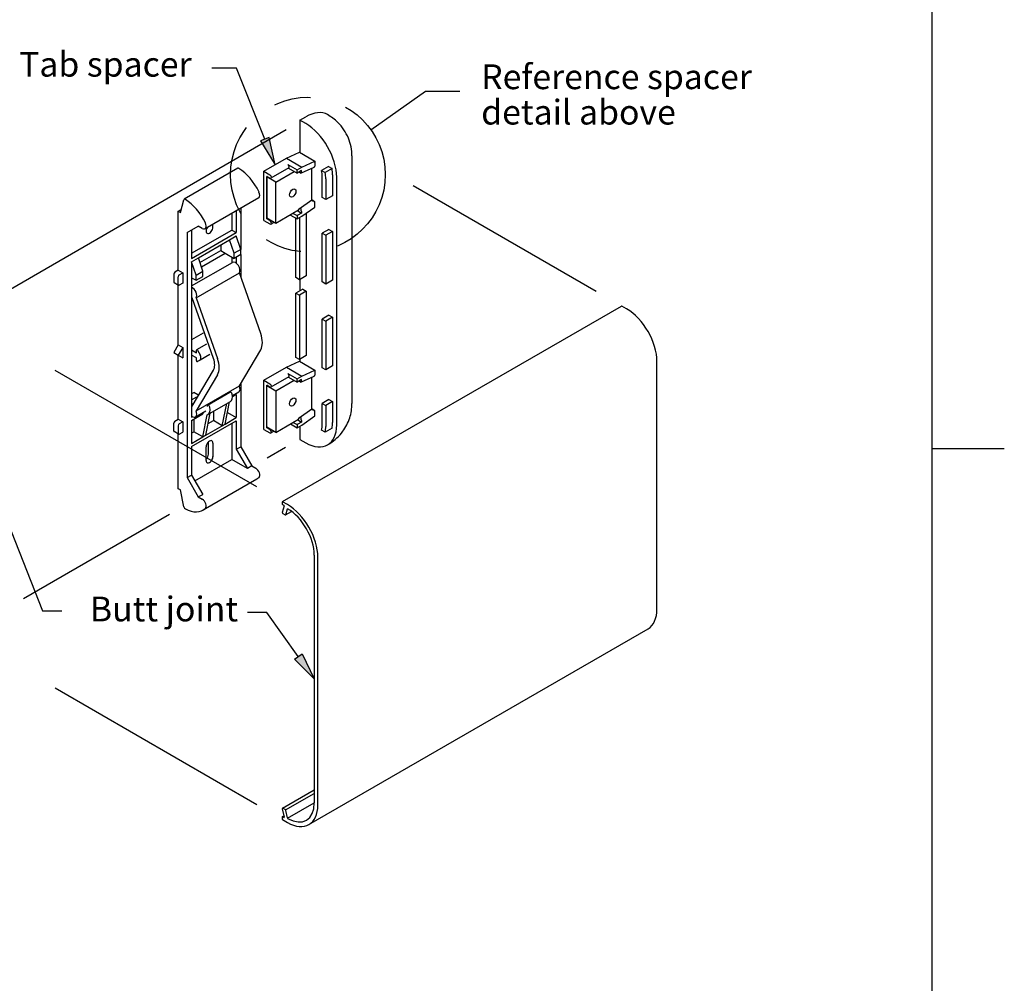
# Model space of a CAD drawing. Units: inches. Extents: x 0.1 to 10.8, y 0.2 to 8.4.
# Drawn here: x 8.1 to 10.8, y 2.8 to 5.5 of the extents above; entities that cross this region are included whole.
import ezdxf

# ---------------------------------------------------------------- set-up
doc = ezdxf.new("R2010")
doc.units = ezdxf.units.IN
doc.header["$MEASUREMENT"] = 0
doc.linetypes.add('CENTER', pattern=[0.4, 0.25, -0.05, 0.05, -0.05])
doc.styles.add('SLDTEXTSTYLE0', font='TXT', dxfattribs={"width": 0.75})

msp = doc.modelspace()

# ---------------------------------------------------------------- hatches: boundary and pattern name
at = {"linetype": 'Continuous'}
for points in [[(8.8233, 5.14), (8.8001, 5.1307), (8.8396, 5.0657)], [(8.8925, 3.7179), (8.9129, 3.7325), (8.9464, 3.6643)]]:
    msp.add_hatch(color=256, dxfattribs=at).paths.add_polyline_path(points, flags=0)

# ---------------------------------------------------------------- linework, layer by layer
at = {"linetype": 'Continuous', "lineweight": 0}
msp.add_line((10.6299, 0.3921), (10.6299, 8.1921), dxfattribs=at)
for p, q in [((10.6299, 0.3921), (10.6299, 8.1921)), ((8.734, 5.3288), (8.6676, 5.3288)), ((8.8117, 5.1353), (8.734, 5.3288)), ((9.1009, 5.1609), (9.2497, 5.2664)), ((9.2497, 5.2664), (9.3434, 5.2664)), ((8.9069, 5.1872), (8.923, 5.1965)), ((8.9069, 5.1872), (8.9069, 5.0996)), ((8.923, 5.178), (8.9069, 5.1872)), ((8.0252, 4.6737), (8.87, 5.1615)), ((8.8233, 5.14), (8.8001, 5.1307)), ((8.8001, 5.1307), (8.8396, 5.0657)), ((8.8396, 5.0657), (8.8233, 5.14)), ((8.8703, 5.0834), (8.9064, 5.0999)), ((8.9064, 5.0999), (8.9483, 5.0757)), ((8.809, 5.048), (8.8703, 5.0834)), ((8.8703, 5.0834), (8.9122, 5.0592)), ((8.9122, 5.0592), (8.9483, 5.0757)), ((8.9483, 5.0723), (8.9474, 5.0617)), ((8.9483, 5.0757), (8.9483, 5.0729)), ((9.049, 5.0898), (9.049, 4.4148)), ((8.7383, 5.0563), (8.5921, 4.9719)), ((8.809, 4.9141), (8.809, 5.048)), ((8.809, 5.048), (8.8255, 5.0385)), ((8.877, 5.0573), (8.8283, 5.0292)), ((8.8416, 5.0185), (8.8918, 5.0475)), ((8.8743, 5.0666), (8.8996, 5.052)), ((8.8759, 5.0566), (8.8996, 5.043)), ((8.8996, 5.052), (8.9122, 5.0592)), ((8.8996, 5.043), (8.8996, 5.052)), ((8.9118, 5.05), (8.8996, 5.043)), ((8.906, 5.0453), (8.9104, 5.0429)), ((8.945, 5.0586), (8.9105, 5.0428)), ((8.9114, 5.0453), (8.9118, 5.05)), ((8.9391, 5.0559), (8.9391, 4.9694)), ((8.9847, 5.0612), (8.9662, 5.0505)), ((8.9662, 5.0505), (8.9762, 5.0448)), ((8.9947, 5.0555), (8.9762, 5.0448)), ((8.9847, 5.0612), (8.9947, 5.0555)), ((8.8255, 5.0295), (8.8173, 5.0342)), ((8.8173, 4.9184), (8.8173, 5.0342)), ((8.8187, 5.0334), (8.8173, 5.0326)), ((8.8173, 5.0326), (8.8173, 4.9201)), ((8.8416, 5.0185), (8.8173, 5.0326)), ((8.8416, 4.906), (8.8416, 5.0185)), ((8.9678, 4.9765), (8.9678, 5.0333)), ((8.9775, 5.0277), (8.9775, 4.9708)), ((8.996, 5.0383), (8.996, 4.9815)), ((9.0073, 5.0318), (9.0073, 4.3568)), ((9.2157, 5.0092), (9.7143, 4.7211)), ((8.5817, 4.9355), (8.5911, 4.9705)), ((8.7948, 4.9758), (8.6487, 4.8914)), ((8.9048, 4.9455), (8.9398, 4.9699)), ((8.9452, 4.9668), (8.9398, 4.9699)), ((8.9775, 4.9708), (8.9678, 4.9765)), ((8.996, 4.9815), (8.9775, 4.9708)), ((8.5756, 4.939), (8.584, 4.9439)), ((8.5756, 4.939), (8.5817, 4.9355)), ((8.5756, 4.7781), (8.5756, 4.939)), ((8.7339, 4.9407), (8.7339, 4.8808)), ((8.7461, 4.9477), (8.7461, 4.8352)), ((8.9037, 4.9418), (8.8416, 4.906)), ((8.9011, 4.9403), (8.904, 4.9386)), ((8.904, 4.9386), (8.9036, 4.9429)), ((8.904, 4.9386), (8.9118, 4.9341)), ((8.9114, 4.9384), (8.9118, 4.9341)), ((8.9122, 4.9253), (8.9483, 4.9506)), ((8.9483, 4.954), (8.9474, 4.9635)), ((8.9483, 4.9506), (8.9483, 4.9534)), ((8.7217, 4.9336), (8.7217, 4.8878)), ((8.809, 4.9141), (8.8255, 4.9046)), ((8.8416, 4.906), (8.8173, 4.9201)), ((8.8187, 4.9192), (8.8173, 4.9184)), ((8.8255, 4.9136), (8.8173, 4.9184)), ((8.8811, 4.9288), (8.8996, 4.9181)), ((8.8889, 4.9333), (8.8996, 4.9271)), ((8.8962, 4.7582), (8.8962, 4.9201)), ((8.9118, 4.9341), (8.8996, 4.9271)), ((8.8996, 4.9271), (8.8996, 4.9181)), ((8.8996, 4.9181), (8.9122, 4.9253)), ((8.9059, 4.9217), (8.9059, 4.7525)), ((8.9244, 4.9339), (8.9244, 4.7632)), ((8.5999, 4.8809), (8.6303, 4.8984)), ((8.6121, 4.8879), (8.6121, 4.8105)), ((8.6121, 4.8246), (8.7217, 4.8878)), ((8.6411, 4.8922), (8.6303, 4.8984)), ((8.6516, 4.8931), (8.6516, 4.885)), ((8.6701, 4.8957), (8.6701, 4.9038)), ((8.7217, 4.8878), (8.7339, 4.8808)), ((8.8283, 4.9043), (8.8364, 4.909)), ((8.9863, 4.8898), (8.9678, 4.8792)), ((8.996, 4.8842), (8.9775, 4.8735)), ((8.9863, 4.8898), (8.996, 4.8842)), ((8.996, 4.8842), (8.996, 4.7515)), ((8.5999, 4.8809), (8.5999, 4.2131)), ((8.6121, 4.8105), (8.7339, 4.8808)), ((8.6304, 4.812), (8.7156, 4.8613)), ((8.7156, 4.8613), (8.7339, 4.8718)), ((8.7278, 4.8247), (8.7156, 4.8613)), ((8.7461, 4.8352), (8.7339, 4.8718)), ((8.9678, 4.8792), (8.9775, 4.8735)), ((8.9678, 4.7464), (8.9678, 4.8792)), ((8.9775, 4.8735), (8.9775, 4.7408)), ((8.6347, 4.7991), (8.6913, 4.8317)), ((8.6913, 4.8472), (8.6913, 4.8317)), ((8.6913, 4.8317), (8.7035, 4.8247)), ((8.7461, 4.8352), (8.7278, 4.8247)), ((8.7461, 4.8212), (8.7461, 4.8352)), ((8.6121, 4.8015), (8.6304, 4.812)), ((8.6426, 4.7755), (8.6304, 4.812)), ((8.6386, 4.7873), (8.7035, 4.8247)), ((8.7035, 4.8247), (8.7278, 4.8106)), ((8.7217, 4.8141), (8.7217, 4.7989)), ((8.7278, 4.8106), (8.7278, 4.8247)), ((8.7461, 4.8212), (8.7278, 4.8106)), ((8.7339, 4.8141), (8.7339, 4.7977)), ((8.7461, 4.8212), (8.7461, 4.7602)), ((8.5756, 4.7781), (8.5663, 4.7728)), ((8.5756, 4.7781), (8.5878, 4.7711)), ((8.6121, 4.8015), (8.6121, 4.7579)), ((8.6243, 4.7649), (8.6121, 4.8015)), ((8.6121, 4.7356), (8.7233, 4.7998)), ((8.5634, 4.7677), (8.5634, 4.7464)), ((8.5756, 4.7393), (8.5756, 4.7607)), ((8.5785, 4.7658), (8.5878, 4.7711)), ((8.5878, 4.7711), (8.5878, 4.743)), ((8.6121, 4.7579), (8.6121, 4.561)), ((8.6121, 4.7579), (8.6243, 4.7509)), ((8.6243, 4.7649), (8.6426, 4.7755)), ((8.6243, 4.7033), (8.7422, 4.7713)), ((8.6243, 4.7509), (8.6243, 4.7649)), ((8.6243, 4.7509), (8.6426, 4.7614)), ((8.6426, 4.7614), (8.6426, 4.7755)), ((8.8004, 4.6061), (8.7422, 4.7713)), ((8.9059, 4.7525), (8.8962, 4.7582)), ((8.9244, 4.7632), (8.9059, 4.7525)), ((8.9069, 4.7531), (8.9069, 4.7223)), ((8.996, 4.7515), (8.9775, 4.7408)), ((8.5643, 4.7445), (8.5764, 4.7374)), ((8.5756, 4.5751), (8.5756, 4.7379)), ((8.5878, 4.743), (8.5785, 4.7376)), ((8.9147, 4.7268), (8.8962, 4.7161)), ((8.9147, 4.7268), (8.9244, 4.7212)), ((8.9775, 4.7408), (8.9678, 4.7464)), ((8.6121, 4.7031), (8.6129, 4.7035)), ((8.6716, 4.5379), (8.6134, 4.7032)), ((8.6243, 4.7033), (8.6825, 4.538)), ((8.8962, 4.7161), (8.9059, 4.7105)), ((8.8962, 4.5406), (8.8962, 4.7161)), ((8.9244, 4.7212), (8.9059, 4.7105)), ((8.9059, 4.7105), (8.9059, 4.535)), ((8.9244, 4.7212), (8.9244, 4.5457)), ((8.8593, 4.1476), (9.7832, 4.6808)), ((9.7974, 4.6731), (9.7842, 4.6807)), ((8.9863, 4.6558), (8.9678, 4.6452)), ((8.9678, 4.6452), (8.9775, 4.6395)), ((8.9678, 4.5124), (8.9678, 4.6452)), ((8.996, 4.6502), (8.9775, 4.6395)), ((8.9863, 4.6558), (8.996, 4.6502)), ((8.996, 4.6502), (8.996, 4.5175)), ((8.9775, 4.6395), (8.9775, 4.5068)), ((8.6433, 4.6072), (8.6121, 4.5891)), ((8.5756, 4.5751), (8.5634, 4.554)), ((8.5756, 4.5751), (8.5878, 4.5681)), ((8.5878, 4.5681), (8.5756, 4.547)), ((8.5878, 4.5681), (8.5878, 4.5399)), ((8.6526, 4.5772), (8.6257, 4.5617)), ((8.5634, 4.554), (8.5756, 4.547)), ((8.5756, 4.547), (8.5878, 4.5399)), ((8.5756, 4.372), (8.5756, 4.547)), ((8.6121, 4.561), (8.6253, 4.5534)), ((8.6121, 4.561), (8.6121, 4.547)), ((8.6121, 4.547), (8.6121, 4.3782)), ((8.6253, 4.5394), (8.6121, 4.547)), ((8.6253, 4.5534), (8.6253, 4.5607)), ((8.6253, 4.5321), (8.6253, 4.5394)), ((8.6278, 4.5605), (8.635, 4.5479)), ((8.6615, 4.5489), (8.635, 4.5336)), ((8.7422, 4.4632), (8.8004, 4.5613)), ((8.9059, 4.535), (8.8962, 4.5406)), ((8.9244, 4.5457), (8.9059, 4.535)), ((8.9069, 4.5355), (8.9069, 4.5301)), ((8.635, 4.5336), (8.6278, 4.5294)), ((8.809, 4.4785), (8.8703, 4.5139)), ((8.8703, 4.5139), (8.9064, 4.5304)), ((8.8703, 4.5139), (8.9122, 4.4898)), ((8.9064, 4.5304), (8.9483, 4.5062)), ((8.9775, 4.5068), (8.9678, 4.5124)), ((8.996, 4.5175), (8.9775, 4.5068)), ((9.8802, 3.8547), (9.8802, 4.5297)), ((8.7902, 4.1876), (8.2401, 4.5051)), ((8.6134, 4.4078), (8.6716, 4.5059)), ((8.6825, 4.4932), (8.6243, 4.3952)), ((8.877, 4.4878), (8.8283, 4.4597)), ((8.8743, 4.4971), (8.8996, 4.4825)), ((8.8759, 4.4872), (8.8996, 4.4735)), ((8.8996, 4.4825), (8.9122, 4.4898)), ((8.8996, 4.4735), (8.8996, 4.4825)), ((8.945, 4.4891), (8.9105, 4.4734)), ((8.9122, 4.4898), (8.9483, 4.5062)), ((8.9391, 4.4864), (8.9391, 4.3999)), ((8.9483, 4.5028), (8.9474, 4.4922)), ((8.9483, 4.5062), (8.9483, 4.5034)), ((8.6243, 4.3952), (8.7422, 4.4632)), ((8.7461, 4.4698), (8.7461, 4.2974)), ((8.809, 4.3447), (8.809, 4.4785)), ((8.809, 4.4785), (8.8255, 4.469)), ((8.8255, 4.46), (8.8173, 4.4648)), ((8.8173, 4.3489), (8.8173, 4.4648)), ((8.8173, 4.4631), (8.8187, 4.4639)), ((8.8416, 4.449), (8.8173, 4.4631)), ((8.8173, 4.3506), (8.8173, 4.4631)), ((8.8918, 4.478), (8.8416, 4.449)), ((8.9118, 4.4805), (8.8996, 4.4735)), ((8.906, 4.4759), (8.9104, 4.4734)), ((8.9114, 4.4758), (8.9118, 4.4805)), ((8.6121, 4.4417), (8.6182, 4.4452)), ((8.6121, 4.4255), (8.6259, 4.4334)), ((8.6287, 4.4392), (8.6182, 4.4452)), ((8.6553, 4.4108), (8.7162, 4.446)), ((8.7233, 4.4366), (8.7406, 4.4465)), ((8.7339, 4.4395), (8.7234, 4.4335)), ((8.7339, 4.4395), (8.7339, 4.3768)), ((8.8416, 4.449), (8.8416, 4.3365)), ((8.6121, 4.412), (8.6167, 4.4147)), ((8.6567, 4.3854), (8.7176, 4.4205)), ((8.6957, 4.3547), (8.7078, 4.4149)), ((8.7035, 4.3592), (8.7156, 4.4194)), ((8.9863, 4.4258), (8.9678, 4.4151)), ((8.9678, 4.4151), (8.9775, 4.4095)), ((8.9678, 4.3583), (8.9678, 4.4151)), ((8.996, 4.4202), (8.9775, 4.4095)), ((8.9775, 4.4095), (8.9775, 4.3527)), ((8.9863, 4.4258), (8.996, 4.4202)), ((8.996, 4.4202), (8.996, 4.3633)), ((8.6121, 4.3692), (8.6426, 4.3868)), ((8.6121, 4.3782), (8.6141, 4.3793)), ((8.6227, 4.3785), (8.6512, 4.3949)), ((8.6426, 4.39), (8.6426, 4.3868)), ((8.6426, 4.3241), (8.6547, 4.3845)), ((8.6504, 4.3286), (8.6625, 4.3887)), ((8.6713, 4.3938), (8.6713, 4.3688)), ((8.7035, 4.3592), (8.7339, 4.3768)), ((8.7098, 4.3907), (8.7339, 4.3768)), ((8.9048, 4.376), (8.9398, 4.4004)), ((8.9122, 4.3559), (8.9483, 4.3811)), ((8.9452, 4.3973), (8.9398, 4.4004)), ((8.9483, 4.3845), (8.9474, 4.394)), ((8.9483, 4.3811), (8.9483, 4.3839)), ((8.5634, 4.3402), (8.5634, 4.3616)), ((8.5663, 4.3667), (8.5756, 4.372)), ((8.5756, 4.372), (8.5878, 4.365)), ((8.5756, 4.3546), (8.5756, 4.3332)), ((8.5878, 4.365), (8.5785, 4.3597)), ((8.5878, 4.365), (8.5878, 4.3369)), ((8.6121, 4.3692), (8.6121, 4.3065)), ((8.6121, 4.2975), (8.7339, 4.3678)), ((8.6182, 4.3727), (8.6182, 4.3381)), ((8.6504, 4.3286), (8.6957, 4.3547)), ((8.6568, 4.3604), (8.6713, 4.3688)), ((8.6957, 4.3547), (8.6713, 4.3688)), ((8.6957, 4.3547), (8.7035, 4.3592)), ((8.7217, 4.3608), (8.7217, 4.2623)), ((8.7339, 4.3678), (8.7339, 4.2904)), ((8.8416, 4.3365), (8.8173, 4.3506)), ((8.8187, 4.3497), (8.8173, 4.3489)), ((8.8255, 4.3441), (8.8173, 4.3489)), ((8.8416, 4.3365), (8.9037, 4.3723)), ((8.8811, 4.3593), (8.8996, 4.3486)), ((8.8889, 4.3638), (8.8996, 4.3576)), ((8.9118, 4.3646), (8.8996, 4.3576)), ((8.8996, 4.3576), (8.8996, 4.3486)), ((8.8996, 4.3486), (8.9122, 4.3559)), ((8.9011, 4.3708), (8.904, 4.3691)), ((8.904, 4.3691), (8.9036, 4.3734)), ((8.904, 4.3691), (8.9118, 4.3646)), ((8.9069, 4.3528), (8.9069, 4.3174)), ((8.9114, 4.3689), (8.9118, 4.3646)), ((8.9947, 4.3478), (8.9762, 4.3371)), ((8.5764, 4.3313), (8.5643, 4.3384)), ((8.5756, 4.183), (8.5756, 4.3318)), ((8.5785, 4.3315), (8.5878, 4.3369)), ((8.6121, 4.3346), (8.6182, 4.3381)), ((8.6121, 4.3065), (8.6426, 4.3241)), ((8.6426, 4.3241), (8.6182, 4.3381)), ((8.6426, 4.3241), (8.6504, 4.3286)), ((8.809, 4.3447), (8.8255, 4.3351)), ((8.8283, 4.3348), (8.8364, 4.3395)), ((8.9762, 4.3371), (8.9662, 4.3429)), ((8.6121, 4.2975), (8.6121, 4.2201)), ((8.6516, 4.2595), (8.6516, 4.2967)), ((8.6579, 4.2772), (8.6579, 4.3104)), ((8.6701, 4.3073), (8.6701, 4.2702)), ((8.7339, 4.2904), (8.7461, 4.2974)), ((8.7461, 4.2974), (8.7765, 4.2448)), ((8.8679, 4.2949), (8.8178, 4.2659)), ((8.9069, 4.3174), (8.923, 4.3081)), ((8.7339, 4.2904), (8.7643, 4.2378)), ((10.6299, 4.2921), (10.8268, 4.2921)), ((8.6212, 4.2043), (8.7217, 4.2623)), ((8.7643, 4.2378), (8.7217, 4.2623)), ((8.7765, 4.2448), (8.7643, 4.2378)), ((8.7765, 4.2448), (8.7872, 4.2386)), ((8.5999, 4.2131), (8.6121, 4.2201)), ((8.5999, 4.2131), (8.6303, 4.1604)), ((8.6121, 4.2201), (8.6425, 4.1674)), ((8.7895, 4.2091), (8.6433, 4.1248)), ((8.5817, 4.1795), (8.5756, 4.183)), ((8.5911, 4.1336), (8.5817, 4.1795)), ((8.6303, 4.1604), (8.6425, 4.1674)), ((8.6303, 4.1604), (8.6411, 4.1542)), ((8.8587, 4.1463), (8.8587, 4.1422)), ((8.864, 4.1363), (8.8592, 4.1183)), ((8.8733, 4.1396), (8.8601, 4.1472)), ((8.8601, 4.1396), (8.8632, 4.1378)), ((8.5519, 4.1124), (8.1535, 3.8824)), ((8.8606, 4.1154), (8.8673, 4.1115)), ((8.8683, 4.1114), (8.8846, 4.1208)), ((8.8687, 4.112), (8.873, 4.1278)), ((8.1107, 4.0927), (8.206, 3.8499)), ((8.9464, 4.0018), (8.9464, 3.3268)), ((8.9561, 3.3211), (8.9561, 3.9961)), ((8.206, 3.8499), (8.2585, 3.8499)), ((8.8168, 3.8451), (8.7643, 3.8451)), ((8.9027, 3.7252), (8.8168, 3.8451)), ((8.9319, 3.2675), (9.856, 3.801)), ((8.8925, 3.7179), (8.9129, 3.7325)), ((8.9129, 3.7325), (8.9464, 3.6643)), ((8.9464, 3.6643), (8.8925, 3.7179)), ((8.7902, 3.3213), (8.2401, 3.6389)), ((8.8596, 3.3123), (8.9464, 3.3624)), ((8.8682, 3.3074), (8.9464, 3.3525)), ((8.8592, 3.3108), (8.864, 3.2874)), ((8.8673, 3.3083), (8.8606, 3.3122)), ((8.873, 3.2854), (8.8687, 3.3062)), ((8.8732, 3.2848), (8.9464, 3.327)), ((8.8587, 3.2876), (8.8587, 3.2834)), ((8.8591, 3.2886), (8.8633, 3.2909)), ((8.8632, 3.2867), (8.8601, 3.2884)), ((8.8601, 3.2809), (8.8733, 3.2733))]:
    msp.add_line(p, q)
at = {"linetype": 'CENTER'}
msp.add_circle((8.929, 5.039), 0.2108, dxfattribs=at)
for centre, major_axis, ratio, start_param, end_param in [((8.923, 5.0991), (-0.0597, -0.1033), 0.57735, 3.141593, 3.926991), ((8.923, 5.0805), (-0.0597, 0.1033), 0.57735, 3.926991, 5.497787), ((8.9434, 5.0701), (-0.00344, -0.00597), 0.57735, 2.251475, 2.356194), ((8.741, 5.0515), (-0.00276, 0.00477), 0.57735, 5.451309, 6.283185), ((8.7378, 4.9736), (0.0517, -0.0895), 0.57735, 1.44067, 2.309716), ((8.8743, 5.0621), (0.00276, -0.00477), 0.57735, 0, 2.356194), ((8.9075, 5.0475), (0.00229, -0.00501), 0.634537, 0.590857, 0.843537), ((8.9435, 5.0639), (0.00229, -0.00501), 0.634537, 0.590857, 0.843537), ((8.9045, 5.0698), (-0.0448, 0.0776), 0.57735, 3.926991, 4.151961), ((8.9045, 5.0698), (0.0517, -0.0895), 0.57735, 0.785398, 0.979957), ((8.923, 5.0805), (0.0517, -0.0895), 0.57735, 0.785398, 0.979957), ((8.8255, 5.034), (0.00276, -0.00477), 0.57735, 5.497787, 8.63938), ((8.7872, 4.9889), (0.0076, -0.0131), 0.57735, 0, 1.44067), ((8.5949, 4.9672), (-0.00276, 0.00477), 0.57735, 5.451309, 6.806784), ((8.5917, 4.8892), (0.0517, -0.0895), 0.57735, 1.44067, 2.309716), ((8.9435, 4.9658), (0.00316, -0.00452), 0.513838, 0.738245, 0.990925), ((8.9075, 4.9406), (-0.00316, 0.00452), 0.513838, 0.485565, 0.738245), ((8.9075, 4.9406), (-0.00316, 0.00452), 0.513838, 3.879838, 4.132518), ((8.9434, 4.9506), (0.00344, 0.00597), 0.57735, 5.497787, 5.602507), ((8.8255, 4.9091), (0.00276, -0.00477), 0.57735, 5.497787, 8.63938), ((8.6411, 4.9046), (0.0076, -0.0131), 0.57735, 5.497787, 7.723856), ((8.6486, 4.8974), (-0.0065, -0.0113), 0.57735, 1.106687, 1.764245), ((8.6608, 4.8904), (-0.0065, -0.0113), 0.57735, 5.497787, 8.63938), ((8.7319, 4.7849), (-0.0086, 0.0149), 0.57735, 3.351614, 6.283185), ((8.5663, 4.7694), (-0.00207, -0.00358), 0.57735, 3.926991, 5.497787), ((8.5785, 4.7624), (0.00207, 0.00358), 0.57735, 0.785398, 2.356194), ((8.5663, 4.7481), (-0.00207, -0.00358), 0.57735, 5.497787, 6.283185), ((8.5785, 4.741), (-0.00207, -0.00358), 0.57735, 5.497787, 7.068583), ((8.6141, 4.7168), (-0.0086, 0.0149), 0.57735, 3.351614, 5.658478), ((8.6141, 4.7168), (-0.0086, 0.0149), 0.57735, 2.195504, 2.304417), ((9.7842, 4.679), (-0.00103, 0.00179), 0.57735, 5.497787, 6.283185), ((9.7974, 4.5775), (-0.0586, 0.1014), 0.57735, 3.926991, 5.497787), ((8.7624, 4.6056), (0.0301, -0.0522), 0.57735, 0.313577, 1.257219), ((8.6267, 4.5599), (-0.00103, 0.00179), 0.57735, 4.712389, 7.068583), ((8.6288, 4.5444), (0.0062, -0.0107), 0.57735, 0, 1.570796), ((8.6445, 4.5375), (0.0215, -0.0373), 0.57735, 0.313577, 1.257219), ((8.6445, 4.5375), (0.0301, -0.0522), 0.57735, 0.313577, 1.257219), ((8.6267, 4.5312), (-0.00103, 0.00179), 0.57735, 0.785398, 3.141593), ((8.8743, 4.4926), (0.00276, -0.00477), 0.57735, 0, 2.356194), ((8.9435, 4.4945), (0.00229, -0.00501), 0.634537, 0.590857, 0.843537), ((8.9434, 4.5006), (-0.00344, -0.00597), 0.57735, 2.251475, 2.356194), ((8.7319, 4.4615), (0.0086, -0.0149), 0.57735, 0, 1.360775), ((8.8255, 4.4645), (0.00276, -0.00477), 0.57735, 5.497787, 8.63938), ((8.9075, 4.4781), (0.00229, -0.00501), 0.634537, 0.590857, 0.843537), ((8.7189, 4.4412), (-0.00276, 0.00477), 0.57735, 4.205726, 6.283185), ((8.7035, 4.445), (0.0141, -0.0245), 0.57735, 0, 1.064133), ((8.6141, 4.3934), (-0.0086, 0.0149), 0.57735, 5.549565, 5.658478), ((8.658, 4.406), (-0.00276, 0.00477), 0.57735, 4.205726, 7.347318), ((8.6426, 4.4099), (0.0141, -0.0245), 0.57735, 6.15354, 7.347318), ((8.6141, 4.3934), (-0.0086, 0.0149), 0.57735, 2.195504, 4.502367), ((8.9075, 4.3711), (-0.00316, 0.00452), 0.513838, 0.485565, 0.738245), ((8.9435, 4.3963), (0.00316, -0.00452), 0.513838, 0.738245, 0.990925), ((8.9434, 4.3811), (0.00344, 0.00597), 0.57735, 5.497787, 5.602507), ((8.5663, 4.3633), (0.00207, 0.00358), 0.57735, 0.785398, 2.356194), ((8.5785, 4.3563), (-0.00207, -0.00358), 0.57735, 3.926991, 5.497787), ((8.9075, 4.3711), (-0.00316, 0.00452), 0.513838, 3.879838, 4.132518), ((8.923, 4.4055), (0.0597, -0.1033), 0.57735, 5.497787, 7.068583), ((8.9045, 4.3948), (0.0448, -0.0776), 0.57735, 0.560428, 0.785398), ((8.9045, 4.3948), (0.0517, -0.0895), 0.57735, 0.59084, 0.785398), ((8.923, 4.4055), (0.0517, -0.0895), 0.57735, 0.59084, 0.785398), ((8.5663, 4.3419), (-0.00207, -0.00358), 0.57735, 5.497787, 6.283185), ((8.5785, 4.3349), (-0.00207, -0.00358), 0.57735, 5.497787, 7.068583), ((8.8255, 4.3396), (0.00276, -0.00477), 0.57735, 5.497787, 8.63938), ((8.6608, 4.302), (0.0065, 0.0113), 0.57735, 5.497787, 8.63938), ((8.6486, 4.2719), (-0.0065, -0.0113), 0.57735, 1.106687, 2.356194), ((8.6608, 4.2649), (-0.0065, -0.0113), 0.57735, 5.497787, 8.63938), ((8.7872, 4.2262), (0.0076, -0.0131), 0.57735, 0.130126, 2.356194), ((8.7378, 4.2986), (0.0517, -0.0895), 0.57735, 0, 0.130126), ((8.5949, 4.1326), (-0.00276, 0.00477), 0.57735, 1.047198, 2.402673), ((8.6411, 4.1418), (0.0076, -0.0131), 0.57735, 0.130126, 2.356194), ((8.8601, 4.1455), (-0.00103, 0.00179), 0.57735, 5.497787, 7.068583), ((8.8601, 4.1413), (0.00103, -0.00179), 0.57735, 3.926991, 5.497787), ((8.8632, 4.1369), (0.000551, -0.000955), 0.57735, 0.523599, 2.356194), ((8.8733, 4.0439), (-0.0586, 0.1014), 0.57735, 3.926991, 5.497787), ((8.5917, 4.2142), (0.0517, -0.0895), 0.57735, 5.544266, 6.413311), ((8.8606, 4.1171), (0.00103, -0.00179), 0.57735, 3.665191, 5.497787), ((8.8673, 4.1132), (0.00103, -0.00179), 0.57735, 5.497787, 6.806784), ((8.8737, 4.1272), (-0.000551, 0.000955), 0.57735, 5.491903, 6.806784), ((8.8733, 4.0439), (0.0517, -0.0895), 0.57735, 0.785398, 2.35031), ((9.7974, 3.9025), (0.0586, -0.1014), 0.57735, 0, 0.785398), ((8.8606, 3.3105), (-0.00103, 0.00179), 0.57735, 5.497787, 7.330383), ((8.8673, 3.3066), (-0.00103, 0.00179), 0.57735, 4.18879, 5.497787), ((8.8733, 3.3689), (0.0586, -0.1014), 0.57735, 5.497787, 7.068583), ((8.8733, 3.3689), (0.0517, -0.0895), 0.57735, 5.503671, 7.068583), ((8.8601, 3.2868), (-0.00103, 0.00179), 0.57735, 5.497787, 7.068583), ((8.8601, 3.2826), (0.00103, -0.00179), 0.57735, 3.926991, 5.497787), ((8.8632, 3.2876), (0.000551, -0.000955), 0.57735, 5.497787, 7.330383), ((8.8737, 3.2852), (-0.000551, 0.000955), 0.57735, 1.047198, 2.362079)]:
    msp.add_ellipse(centre, major_axis=major_axis, ratio=ratio, start_param=start_param, end_param=end_param)
for centre, major_axis in [((8.8876, 4.9888), (-0.0062, -0.0107)), ((8.8876, 4.4193), (0.0062, 0.0107))]:
    msp.add_ellipse(centre, major_axis=major_axis, ratio=0.57735)
for points, knots in [([(9.049, 5.0898), (9.049, 5.1066), (9.0456, 5.1232), (9.0326, 5.1546), (9.0228, 5.1691), (9.0021, 5.1895), (8.9927, 5.1966), (8.9826, 5.2024)], [0, 0, 0, 0, 0.366336, 0.366336, 0.745071, 0.745071, 1.001508, 1.001508, 1.001508, 1.001508]), ([(8.906, 5.0453), (8.9058, 5.0455), (8.9055, 5.0457), (8.9052, 5.0459), (8.9051, 5.046), (8.905, 5.0461)], [0.028496348, 0.028496348, 0.028496348, 0.028496348, 0.03524593, 0.03524593, 0.037860541, 0.037860541, 0.037860541, 0.037860541]), ([(8.945, 5.0586), (8.945, 5.0586), (8.945, 5.0586), (8.9455, 5.0588), (8.946, 5.0591), (8.9467, 5.0598), (8.947, 5.0602), (8.9471, 5.0606)], [0.03501828, 0.03501828, 0.03501828, 0.03501828, 0.03524593, 0.03524593, 0.04717816, 0.04717816, 0.0591104, 0.0591104, 0.0591104, 0.0591104]), ([(8.9111, 5.0442), (8.911, 5.0438), (8.9109, 5.0434), (8.9107, 5.043), (8.9106, 5.0429), (8.9104, 5.0428), (8.9104, 5.0428), (8.9104, 5.0429)], [0.15114713, 0.15114713, 0.15114713, 0.15114713, 0.16307937, 0.16307937, 0.1750116, 0.1750116, 0.18176118, 0.18176118, 0.18176118, 0.18176118]), ([(8.9398, 4.9699), (8.9398, 4.9699), (8.9398, 4.9699), (8.9399, 4.9699), (8.9399, 4.9696), (8.94, 4.9689), (8.9401, 4.9685), (8.9402, 4.968)], [0.17055411, 0.17055411, 0.17055411, 0.17055411, 0.1750116, 0.1750116, 0.19263456, 0.19263456, 0.21025753, 0.21025753, 0.21025753, 0.21025753]), ([(8.9402, 4.968), (8.941, 4.968), (8.9418, 4.9679), (8.9435, 4.9676), (8.9444, 4.9673), (8.9455, 4.9667), (8.946, 4.9663), (8.9467, 4.9656), (8.947, 4.9651), (8.9471, 4.9646)], [0, 0, 0, 0, 0.01762296, 0.01762296, 0.03524593, 0.03524593, 0.04717816, 0.04717816, 0.0591104, 0.0591104, 0.0591104, 0.0591104]), ([(8.91, 4.9469), (8.9092, 4.9469), (8.9083, 4.9468), (8.9067, 4.9464), (8.9059, 4.9461), (8.9049, 4.9455), (8.9045, 4.9452), (8.9038, 4.9446), (8.9037, 4.9442), (8.9036, 4.9438)], [0, 0, 0, 0, 0.01762296, 0.01762296, 0.03524593, 0.03524593, 0.04717816, 0.04717816, 0.0591104, 0.0591104, 0.0591104, 0.0591104]), ([(8.9111, 4.9395), (8.911, 4.9399), (8.9109, 4.9405), (8.9107, 4.9416), (8.9106, 4.9422), (8.9104, 4.9435), (8.9103, 4.9443), (8.9101, 4.9457), (8.91, 4.9464), (8.91, 4.9469)], [0.15114713, 0.15114713, 0.15114713, 0.15114713, 0.16307937, 0.16307937, 0.1750116, 0.1750116, 0.19263456, 0.19263456, 0.21025753, 0.21025753, 0.21025753, 0.21025753]), ([(8.945, 4.4891), (8.945, 4.4891), (8.945, 4.4891), (8.9455, 4.4894), (8.946, 4.4896), (8.9467, 4.4903), (8.947, 4.4907), (8.9471, 4.4911)], [0.03501828, 0.03501828, 0.03501828, 0.03501828, 0.03524593, 0.03524593, 0.04717816, 0.04717816, 0.0591104, 0.0591104, 0.0591104, 0.0591104]), ([(8.906, 4.4759), (8.9058, 4.476), (8.9055, 4.4762), (8.9052, 4.4765), (8.9051, 4.4765), (8.905, 4.4766)], [0.028496348, 0.028496348, 0.028496348, 0.028496348, 0.03524593, 0.03524593, 0.037860541, 0.037860541, 0.037860541, 0.037860541]), ([(8.9111, 4.4747), (8.911, 4.4743), (8.9109, 4.474), (8.9107, 4.4735), (8.9106, 4.4734), (8.9104, 4.4734), (8.9104, 4.4734), (8.9104, 4.4734)], [0.15114713, 0.15114713, 0.15114713, 0.15114713, 0.16307937, 0.16307937, 0.1750116, 0.1750116, 0.18176118, 0.18176118, 0.18176118, 0.18176118]), ([(8.9826, 4.3022), (8.9848, 4.3034), (8.9869, 4.3047), (9.0027, 4.315), (9.0146, 4.3262), (9.0324, 4.3505), (9.0387, 4.3629), (9.0469, 4.3885), (9.049, 4.4016), (9.049, 4.4148)], [2.153996, 2.153996, 2.153996, 2.153996, 2.20847, 2.20847, 2.565196, 2.565196, 2.866279, 2.866279, 3.154243, 3.154243, 3.154243, 3.154243]), ([(8.91, 4.3774), (8.9092, 4.3774), (8.9083, 4.3773), (8.9067, 4.3769), (8.9059, 4.3766), (8.9049, 4.3761), (8.9045, 4.3758), (8.9038, 4.3751), (8.9037, 4.3747), (8.9036, 4.3744)], [0, 0, 0, 0, 0.01762296, 0.01762296, 0.03524593, 0.03524593, 0.04717816, 0.04717816, 0.0591104, 0.0591104, 0.0591104, 0.0591104]), ([(8.9111, 4.37), (8.911, 4.3705), (8.9109, 4.371), (8.9107, 4.3722), (8.9106, 4.3728), (8.9104, 4.3741), (8.9103, 4.3748), (8.9101, 4.3763), (8.91, 4.3769), (8.91, 4.3774)], [0.15114713, 0.15114713, 0.15114713, 0.15114713, 0.16307937, 0.16307937, 0.1750116, 0.1750116, 0.19263456, 0.19263456, 0.21025753, 0.21025753, 0.21025753, 0.21025753]), ([(8.9398, 4.4004), (8.9398, 4.4005), (8.9398, 4.4005), (8.9399, 4.4004), (8.9399, 4.4002), (8.94, 4.3995), (8.9401, 4.399), (8.9402, 4.3985)], [0.17055411, 0.17055411, 0.17055411, 0.17055411, 0.1750116, 0.1750116, 0.19263456, 0.19263456, 0.21025753, 0.21025753, 0.21025753, 0.21025753]), ([(8.9402, 4.3985), (8.941, 4.3985), (8.9418, 4.3984), (8.9435, 4.3981), (8.9444, 4.3978), (8.9455, 4.3972), (8.946, 4.3969), (8.9467, 4.3961), (8.947, 4.3956), (8.9471, 4.3952)], [0, 0, 0, 0, 0.01762296, 0.01762296, 0.03524593, 0.03524593, 0.04717816, 0.04717816, 0.0591104, 0.0591104, 0.0591104, 0.0591104])]:
    msp.add_open_spline(points, degree=3, knots=knots)

# ---------------------------------------------------------------- texts
at = {"char_height": 0.0675, "attachment_point": 1, "style": 'SLDTEXTSTYLE0'}
for s, insert in [('Tab spacer', (8.142, 5.3735)), ('Reference spacer', (9.4012, 5.3394)), ('detail above', (9.4012, 5.243)), ('Butt joint', (8.3349, 3.8888))]:
    msp.add_mtext(s, dxfattribs=dict(at, insert=insert))

doc.saveas('drawing.dxf')
